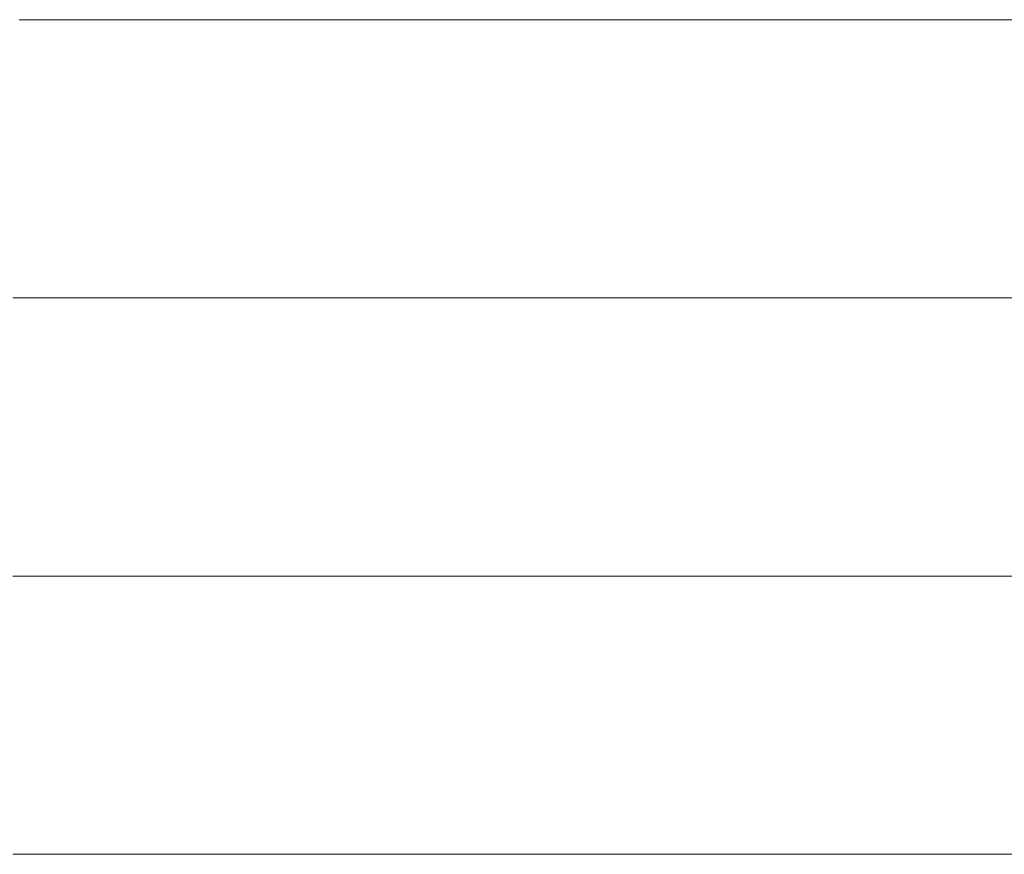
# Model space of a CAD drawing. Units: millimetres. Extents: x 59 to 11996, y 24 to 8424.
# Drawn here: x 8674 to 8699, y 490 to 511 of the extents above; entities that cross this region are included whole.
import ezdxf

# ---------------------------------------------------------------- set-up
doc = ezdxf.new("R2010")
doc.units = ezdxf.units.MM
doc.header["$MEASUREMENT"] = 0
doc.layers.add('(1) Shape lines', color=7, linetype='Continuous', lineweight=35)

# ---------------------------------------------------------------- blocks, each defined once
blk = doc.blocks.new('HATCH_1191_4e5478d8-a969-476a-b629-a506d37f64e7')
at = {"layer": '(1) Shape lines', "color": 0, "lineweight": 9}
for p, q in [((8673.748, 504), (8673.564, 504)), ((8673.768, 497), (8673.564, 497)), ((8673.789, 490), (8673.564, 490))]:
    blk.add_line(p, q, dxfattribs=at)
blk = doc.blocks.new('HATCH_1192_d718f9d0-c2ad-44b8-bb73-7a8f464ecb11')
at = {"layer": '(1) Shape lines', "color": 0, "lineweight": 9}
for p, q in [((8674.037, 511), (8673.727, 511)), ((8674.037, 504), (8673.748, 504)), ((8674.037, 497), (8673.768, 497)), ((8674.037, 490), (8673.789, 490))]:
    blk.add_line(p, q, dxfattribs=at)
blk = doc.blocks.new('HATCH_1197_d0092573-7423-49a5-95b8-59298df3526c')
at = {"layer": '(1) Shape lines', "color": 0, "lineweight": 9}
for p, q in [((8674.053, 511), (8674.037, 511)), ((8674.055, 504), (8674.037, 504)), ((8674.057, 497), (8674.037, 497)), ((8674.059, 490), (8674.037, 490))]:
    blk.add_line(p, q, dxfattribs=at)
blk = doc.blocks.new('HATCH_1198_826935a3-898e-4df1-b5c3-3aa2147d0267')
at = {"layer": '(1) Shape lines', "color": 0, "lineweight": 9}
for p, q in [((8674.083, 511), (8674.053, 511)), ((8674.083, 504), (8674.055, 504)), ((8674.083, 497), (8674.057, 497)), ((8674.083, 490), (8674.059, 490))]:
    blk.add_line(p, q, dxfattribs=at)
blk = doc.blocks.new('HATCH_1203_7c7fd573-236b-4e3e-8493-6a7af64a4fae')
at = {"layer": '(1) Shape lines', "color": 0, "lineweight": 9}
for p, q in [((8674.181, 511), (8674.083, 511)), ((8674.193, 504), (8674.083, 504)), ((8674.206, 497), (8674.083, 497)), ((8674.218, 490), (8674.083, 490))]:
    blk.add_line(p, q, dxfattribs=at)
blk = doc.blocks.new('HATCH_1204_be1be783-7cb3-4000-914a-9a7c0a6acdae')
at = {"layer": '(1) Shape lines', "color": 0, "lineweight": 9}
for p, q in [((8674.363, 511), (8674.181, 511)), ((8674.363, 504), (8674.193, 504)), ((8674.363, 497), (8674.206, 497)), ((8674.363, 490), (8674.218, 490))]:
    blk.add_line(p, q, dxfattribs=at)
blk = doc.blocks.new('HATCH_1209_d10acc72-e822-4a08-aa6f-5b82264c85b6')
at = {"layer": '(1) Shape lines', "color": 0, "lineweight": 9}
for p, q in [((8674.434, 511), (8674.363, 511)), ((8674.443, 504), (8674.363, 504)), ((8674.451, 497), (8674.363, 497)), ((8674.46, 490), (8674.363, 490))]:
    blk.add_line(p, q, dxfattribs=at)
blk = doc.blocks.new('HATCH_1210_75bbd6d1-867f-4490-83f2-f60a4cde3f64')
at = {"layer": '(1) Shape lines', "color": 0, "lineweight": 9}
for p, q in [((8674.563, 511), (8674.434, 511)), ((8674.563, 504), (8674.443, 504)), ((8674.563, 497), (8674.451, 497)), ((8674.563, 490), (8674.46, 490))]:
    blk.add_line(p, q, dxfattribs=at)
blk = doc.blocks.new('HATCH_1215_bbf7f17a-e856-49eb-a3fd-bc2572a6e998')
at = {"layer": '(1) Shape lines', "color": 0, "lineweight": 9}
for p, q in [((8674.572, 511), (8674.563, 511)), ((8674.573, 504), (8674.563, 504)), ((8674.574, 497), (8674.563, 497)), ((8674.575, 490), (8674.563, 490))]:
    blk.add_line(p, q, dxfattribs=at)
blk = doc.blocks.new('HATCH_1216_18801f98-22fa-4206-aa14-680ca28a586c')
at = {"layer": '(1) Shape lines', "color": 0, "lineweight": 9}
for p, q in [((8674.588, 511), (8674.572, 511)), ((8674.588, 504), (8674.573, 504)), ((8674.588, 497), (8674.574, 497)), ((8674.588, 490), (8674.575, 490))]:
    blk.add_line(p, q, dxfattribs=at)
blk = doc.blocks.new('HATCH_1221_73f12a1c-315b-4f74-807e-af9d88f8fec6')
at = {"layer": '(1) Shape lines', "color": 0, "lineweight": 9}
for p, q in [((8674.683, 511), (8674.588, 511)), ((8674.695, 504), (8674.588, 504)), ((8674.707, 497), (8674.588, 497)), ((8674.718, 490), (8674.588, 490))]:
    blk.add_line(p, q, dxfattribs=at)
blk = doc.blocks.new('HATCH_1222_d1d3cf94-ecad-46a7-b3d7-e922336a63fa')
at = {"layer": '(1) Shape lines', "color": 0, "lineweight": 9}
for p, q in [((8674.857, 511), (8674.683, 511)), ((8674.857, 504), (8674.695, 504)), ((8674.857, 497), (8674.707, 497)), ((8674.857, 490), (8674.718, 490))]:
    blk.add_line(p, q, dxfattribs=at)
blk = doc.blocks.new('HATCH_1227_1e7dd4da-1aad-4e74-a016-246e3ed6ee7c')
at = {"layer": '(1) Shape lines', "color": 0, "lineweight": 9}
for p, q in [((8674.933, 511), (8674.857, 511)), ((8674.943, 504), (8674.857, 504)), ((8674.952, 497), (8674.857, 497)), ((8674.961, 490), (8674.857, 490))]:
    blk.add_line(p, q, dxfattribs=at)
blk = doc.blocks.new('HATCH_1228_269e3abc-0771-4d5d-a3d3-c2b4bdc86388')
at = {"layer": '(1) Shape lines', "color": 0, "lineweight": 9}
for p, q in [((8675.07, 511), (8674.933, 511)), ((8675.07, 504), (8674.943, 504)), ((8675.07, 497), (8674.952, 497)), ((8675.07, 490), (8674.961, 490))]:
    blk.add_line(p, q, dxfattribs=at)
blk = doc.blocks.new('HATCH_1233_3be69d67-be72-40e1-a2cc-e1f264533f7c')
at = {"layer": '(1) Shape lines', "color": 0, "lineweight": 9}
for p, q in [((8675.409, 511), (8675.07, 511)), ((8675.45, 504), (8675.07, 504)), ((8675.491, 497), (8675.07, 497)), ((8675.532, 490), (8675.07, 490))]:
    blk.add_line(p, q, dxfattribs=at)
blk = doc.blocks.new('HATCH_1234_388db2cb-ed51-4017-855c-a5d09575bb64')
at = {"layer": '(1) Shape lines', "color": 0, "lineweight": 9}
for p, q in [((8676.002, 511), (8675.409, 511)), ((8676.002, 504), (8675.45, 504)), ((8676.002, 497), (8675.491, 497)), ((8676.002, 490), (8675.532, 490))]:
    blk.add_line(p, q, dxfattribs=at)
blk = doc.blocks.new('HATCH_1239_58f11ce8-588e-4b54-810e-88c975bec649')
at = {"layer": '(1) Shape lines', "color": 0, "lineweight": 9}
for p, q in [((8676.425, 511), (8676.002, 511)), ((8676.475, 504), (8676.002, 504)), ((8676.524, 497), (8676.002, 497)), ((8676.574, 490), (8676.002, 490))]:
    blk.add_line(p, q, dxfattribs=at)
blk = doc.blocks.new('HATCH_1240_1186c688-541b-4507-a4af-711901c306af')
at = {"layer": '(1) Shape lines', "color": 0, "lineweight": 9}
for p, q in [((8677.129, 511), (8676.425, 511)), ((8677.129, 504), (8676.475, 504)), ((8677.129, 497), (8676.524, 497)), ((8677.129, 490), (8676.574, 490))]:
    blk.add_line(p, q, dxfattribs=at)
blk = doc.blocks.new('HATCH_1245_674a4c1e-337d-4da0-8b5f-69ccf7dc2d21')
at = {"layer": '(1) Shape lines', "color": 0, "lineweight": 9}
for p, q in [((8677.532, 511), (8677.129, 511)), ((8677.578, 504), (8677.129, 504)), ((8677.623, 497), (8677.129, 497)), ((8677.669, 490), (8677.129, 490))]:
    blk.add_line(p, q, dxfattribs=at)
blk = doc.blocks.new('HATCH_1246_8b407046-d2e5-46d0-b607-bcb81b9ae9e7')
at = {"layer": '(1) Shape lines', "color": 0, "lineweight": 9}
for p, q in [((8678.168, 511), (8677.532, 511)), ((8678.168, 504), (8677.578, 504)), ((8678.168, 497), (8677.623, 497)), ((8678.168, 490), (8677.669, 490))]:
    blk.add_line(p, q, dxfattribs=at)
blk = doc.blocks.new('HATCH_1251_a92c358b-cd63-4bb0-82e2-acd43f843761')
at = {"layer": '(1) Shape lines', "color": 0, "lineweight": 9}
for p, q in [((8678.941, 511), (8678.168, 511)), ((8679.025, 504), (8678.168, 504)), ((8679.11, 497), (8678.168, 497)), ((8679.195, 490), (8678.168, 490))]:
    blk.add_line(p, q, dxfattribs=at)
blk = doc.blocks.new('HATCH_1252_9cbedc4f-53bf-46c6-8af1-4be717718420')
at = {"layer": '(1) Shape lines', "color": 0, "lineweight": 9}
for p, q in [((8680.077, 511), (8678.941, 511)), ((8680.077, 504), (8679.025, 504)), ((8680.077, 497), (8679.11, 497)), ((8680.077, 490), (8679.195, 490))]:
    blk.add_line(p, q, dxfattribs=at)
blk = doc.blocks.new('HATCH_1257_694a97f4-04e9-41ef-a1da-61377eaff9b2')
at = {"layer": '(1) Shape lines', "color": 0, "lineweight": 9}
for p, q in [((8680.183, 511), (8680.077, 511)), ((8680.194, 504), (8680.077, 504)), ((8680.206, 497), (8680.077, 497)), ((8680.217, 490), (8680.077, 490))]:
    blk.add_line(p, q, dxfattribs=at)
blk = doc.blocks.new('HATCH_1258_87a2490f-b81e-468e-8362-debf3d28e265')
at = {"layer": '(1) Shape lines', "color": 0, "lineweight": 9}
for p, q in [((8680.331, 511), (8680.183, 511)), ((8680.331, 504), (8680.194, 504)), ((8680.331, 497), (8680.206, 497)), ((8680.331, 490), (8680.217, 490))]:
    blk.add_line(p, q, dxfattribs=at)
blk = doc.blocks.new('HATCH_1263_13442ecc-9dfc-486d-9905-22c64941dc52')
at = {"layer": '(1) Shape lines', "color": 0, "lineweight": 9}
for p, q in [((8680.935, 511), (8680.331, 511)), ((8680.998, 504), (8680.331, 504)), ((8681.06, 497), (8680.331, 497)), ((8681.123, 490), (8680.331, 490))]:
    blk.add_line(p, q, dxfattribs=at)
blk = doc.blocks.new('HATCH_1264_e4257f3b-1f8e-4b76-b074-b42c8520624e')
at = {"layer": '(1) Shape lines', "color": 0, "lineweight": 9}
for p, q in [((8681.744, 511), (8680.935, 511)), ((8681.744, 504), (8680.998, 504)), ((8681.744, 497), (8681.06, 497)), ((8681.744, 490), (8681.123, 490))]:
    blk.add_line(p, q, dxfattribs=at)
blk = doc.blocks.new('HATCH_1269_9416a10f-1743-4f56-9919-6bb65a3f45fb')
at = {"layer": '(1) Shape lines', "color": 0, "lineweight": 9}
for p, q in [((8682.292, 511), (8681.744, 511)), ((8682.347, 504), (8681.744, 504)), ((8682.402, 497), (8681.744, 497)), ((8682.457, 490), (8681.744, 490))]:
    blk.add_line(p, q, dxfattribs=at)
blk = doc.blocks.new('HATCH_1270_fe0e3be6-0039-4508-a0d6-9b41069e006d')
at = {"layer": '(1) Shape lines', "color": 0, "lineweight": 9}
for p, q in [((8682.981, 511), (8682.292, 511)), ((8682.981, 504), (8682.347, 504)), ((8682.981, 497), (8682.402, 497)), ((8682.981, 490), (8682.457, 490))]:
    blk.add_line(p, q, dxfattribs=at)
blk = doc.blocks.new('HATCH_1275_e876a4c3-3e52-4d34-8a91-57ec18582b86')
at = {"layer": '(1) Shape lines', "color": 0, "lineweight": 9}
for p, q in [((8683.072, 511), (8682.981, 511)), ((8683.081, 504), (8682.981, 504)), ((8683.09, 497), (8682.981, 497)), ((8683.098, 490), (8682.981, 490))]:
    blk.add_line(p, q, dxfattribs=at)
blk = doc.blocks.new('HATCH_1276_9b1d8798-e605-4f33-9cce-536b0562474e')
at = {"layer": '(1) Shape lines', "color": 0, "lineweight": 9}
for p, q in [((8683.182, 511), (8683.072, 511)), ((8683.182, 504), (8683.081, 504)), ((8683.182, 497), (8683.09, 497)), ((8683.182, 490), (8683.098, 490))]:
    blk.add_line(p, q, dxfattribs=at)
blk = doc.blocks.new('HATCH_1281_9f47a2ad-bb69-4a0d-aeac-02df9e76f076')
at = {"layer": '(1) Shape lines', "color": 0, "lineweight": 9}
for p, q in [((8683.746, 511), (8683.182, 511)), ((8683.801, 504), (8683.182, 504)), ((8683.855, 497), (8683.182, 497)), ((8683.91, 490), (8683.182, 490))]:
    blk.add_line(p, q, dxfattribs=at)
blk = doc.blocks.new('HATCH_1282_d1c5afb4-1c5d-49d4-bfb6-039735d5fd6c')
at = {"layer": '(1) Shape lines', "color": 0, "lineweight": 9}
for p, q in [((8684.408, 511), (8683.746, 511)), ((8684.408, 504), (8683.801, 504)), ((8684.408, 497), (8683.855, 497)), ((8684.408, 490), (8683.91, 490))]:
    blk.add_line(p, q, dxfattribs=at)
blk = doc.blocks.new('HATCH_1287_a8d69511-eaff-41f9-8bce-33747e4e1bf4')
at = {"layer": '(1) Shape lines', "color": 0, "lineweight": 9}
for p, q in [((8684.717, 511), (8684.408, 511)), ((8684.746, 504), (8684.408, 504)), ((8684.775, 497), (8684.408, 497)), ((8684.804, 490), (8684.408, 490))]:
    blk.add_line(p, q, dxfattribs=at)
blk = doc.blocks.new('HATCH_1288_f1089d68-6176-4a61-8406-17fd044e8e8b')
at = {"layer": '(1) Shape lines', "color": 0, "lineweight": 9}
for p, q in [((8685.064, 511), (8684.717, 511)), ((8685.064, 504), (8684.746, 504)), ((8685.064, 497), (8684.775, 497)), ((8685.064, 490), (8684.804, 490))]:
    blk.add_line(p, q, dxfattribs=at)
blk = doc.blocks.new('HATCH_1293_e5d8f806-52e2-4298-851a-2f748780a571')
at = {"layer": '(1) Shape lines', "color": 0, "lineweight": 9}
for p, q in [((8685.649, 511), (8685.064, 511)), ((8685.703, 504), (8685.064, 504)), ((8685.757, 497), (8685.064, 497)), ((8685.812, 490), (8685.064, 490))]:
    blk.add_line(p, q, dxfattribs=at)
blk = doc.blocks.new('HATCH_1294_1d302962-6f6f-48a2-9bc5-a90d95a989fc')
at = {"layer": '(1) Shape lines', "color": 0, "lineweight": 9}
for p, q in [((8686.277, 511), (8685.649, 511)), ((8686.277, 504), (8685.703, 504)), ((8686.277, 497), (8685.757, 497)), ((8686.277, 490), (8685.812, 490))]:
    blk.add_line(p, q, dxfattribs=at)
blk = doc.blocks.new('HATCH_1299_7f29bb03-c11d-484d-a3dd-d8ecb0f392da')
at = {"layer": '(1) Shape lines', "color": 0, "lineweight": 9}
for p, q in [((8686.42, 511), (8686.277, 511)), ((8686.433, 504), (8686.277, 504)), ((8686.446, 497), (8686.277, 497)), ((8686.459, 490), (8686.277, 490))]:
    blk.add_line(p, q, dxfattribs=at)
blk = doc.blocks.new('HATCH_1300_86a1293b-7d7a-43c0-bde3-be4398421005')
at = {"layer": '(1) Shape lines', "color": 0, "lineweight": 9}
for p, q in [((8686.569, 511), (8686.42, 511)), ((8686.569, 504), (8686.433, 504)), ((8686.569, 497), (8686.446, 497)), ((8686.569, 490), (8686.459, 490))]:
    blk.add_line(p, q, dxfattribs=at)
blk = doc.blocks.new('HATCH_1305_58526216-bc58-425b-abd3-7fa54339239b')
at = {"layer": '(1) Shape lines', "color": 0, "lineweight": 9}
for p, q in [((8687.017, 511), (8686.569, 511)), ((8687.057, 504), (8686.569, 504)), ((8687.097, 497), (8686.569, 497)), ((8687.137, 490), (8686.569, 490))]:
    blk.add_line(p, q, dxfattribs=at)
blk = doc.blocks.new('HATCH_1306_8cd50a02-e835-4a0c-8ed4-28b37df124dc')
at = {"layer": '(1) Shape lines', "color": 0, "lineweight": 9}
for p, q in [((8687.468, 511), (8687.017, 511)), ((8687.468, 504), (8687.057, 504)), ((8687.468, 497), (8687.097, 497)), ((8687.468, 490), (8687.137, 490))]:
    blk.add_line(p, q, dxfattribs=at)
blk = doc.blocks.new('HATCH_1311_5bdbf167-144d-406a-a489-61780f3862d2')
at = {"layer": '(1) Shape lines', "color": 0, "lineweight": 9}
for p, q in [((8687.475, 511), (8687.468, 511)), ((8687.475, 504), (8687.468, 504)), ((8687.476, 497), (8687.468, 497)), ((8687.477, 490), (8687.468, 490))]:
    blk.add_line(p, q, dxfattribs=at)
blk = doc.blocks.new('HATCH_1312_e9d01b7f-1619-4004-8a69-c50ba739873c')
at = {"layer": '(1) Shape lines', "color": 0, "lineweight": 9}
for p, q in [((8687.482, 511), (8687.475, 511)), ((8687.482, 504), (8687.475, 504)), ((8687.482, 497), (8687.476, 497)), ((8687.482, 490), (8687.477, 490))]:
    blk.add_line(p, q, dxfattribs=at)
blk = doc.blocks.new('HATCH_1317_ea453e25-1f3f-4312-b1a6-3ade662a4624')
at = {"layer": '(1) Shape lines', "color": 0, "lineweight": 9}
for p, q in [((8687.637, 511), (8687.482, 511)), ((8687.65, 504), (8687.482, 504)), ((8687.664, 497), (8687.482, 497)), ((8687.678, 490), (8687.482, 490))]:
    blk.add_line(p, q, dxfattribs=at)
blk = doc.blocks.new('HATCH_1318_c58b83dd-82b3-42c8-949c-619f23e0af3d')
at = {"layer": '(1) Shape lines', "color": 0, "lineweight": 9}
for p, q in [((8687.789, 511), (8687.637, 511)), ((8687.789, 504), (8687.65, 504)), ((8687.789, 497), (8687.664, 497)), ((8687.789, 490), (8687.678, 490))]:
    blk.add_line(p, q, dxfattribs=at)
blk = doc.blocks.new('HATCH_1321_4134c82b-bdb6-4ec5-9c33-054e38d0236d')
at = {"layer": '(1) Shape lines', "color": 0, "lineweight": 9}
for p, q in [((8687.946, 511), (8687.789, 511)), ((8687.959, 504), (8687.789, 504)), ((8687.973, 497), (8687.789, 497)), ((8687.987, 490), (8687.789, 490))]:
    blk.add_line(p, q, dxfattribs=at)
blk = doc.blocks.new('HATCH_1322_07f6bf2c-657b-41ba-8723-53cf7a91f08c')
at = {"layer": '(1) Shape lines', "color": 0, "lineweight": 9}
for p, q in [((8688.097, 511), (8687.946, 511)), ((8688.097, 504), (8687.959, 504)), ((8688.097, 497), (8687.973, 497)), ((8688.097, 490), (8687.987, 490))]:
    blk.add_line(p, q, dxfattribs=at)
blk = doc.blocks.new('HATCH_1325_591a5eb2-5440-4869-9d33-95df5fcb4617')
at = {"layer": '(1) Shape lines', "color": 0, "lineweight": 9}
for p, q in [((8688.191, 511), (8688.097, 511)), ((8688.199, 504), (8688.097, 504)), ((8688.207, 497), (8688.097, 497)), ((8688.215, 490), (8688.097, 490))]:
    blk.add_line(p, q, dxfattribs=at)
blk = doc.blocks.new('HATCH_1326_d931b4a7-9f54-4f53-8c86-4245ad916471')
at = {"layer": '(1) Shape lines', "color": 0, "lineweight": 9}
for p, q in [((8688.281, 511), (8688.191, 511)), ((8688.281, 504), (8688.199, 504)), ((8688.281, 497), (8688.207, 497)), ((8688.281, 490), (8688.215, 490))]:
    blk.add_line(p, q, dxfattribs=at)
blk = doc.blocks.new('HATCH_1327_1147605e-3867-41c8-ab21-b26122cc032d')
at = {"layer": '(1) Shape lines', "color": 0, "lineweight": 9}
for p, q in [((8701.319, 511), (8688.281, 511)), ((8702.442, 504), (8688.281, 504)), ((8703.564, 497), (8688.281, 497)), ((8704.687, 490), (8688.281, 490))]:
    blk.add_line(p, q, dxfattribs=at)
blk = doc.blocks.new('GROUP_0_7f0305ea-716f-4aea-8cba-8a080570dfd3')
at = {"layer": '(1) Shape lines', "color": 154, "linetype": 'ByBlock'}
for name in ['HATCH_1294_1d302962-6f6f-48a2-9bc5-a90d95a989fc', 'HATCH_1299_7f29bb03-c11d-484d-a3dd-d8ecb0f392da', 'HATCH_1300_86a1293b-7d7a-43c0-bde3-be4398421005', 'HATCH_1305_58526216-bc58-425b-abd3-7fa54339239b', 'HATCH_1306_8cd50a02-e835-4a0c-8ed4-28b37df124dc', 'HATCH_1311_5bdbf167-144d-406a-a489-61780f3862d2', 'HATCH_1312_e9d01b7f-1619-4004-8a69-c50ba739873c', 'HATCH_1317_ea453e25-1f3f-4312-b1a6-3ade662a4624', 'HATCH_1318_c58b83dd-82b3-42c8-949c-619f23e0af3d', 'HATCH_1321_4134c82b-bdb6-4ec5-9c33-054e38d0236d', 'HATCH_1322_07f6bf2c-657b-41ba-8723-53cf7a91f08c', 'HATCH_1325_591a5eb2-5440-4869-9d33-95df5fcb4617', 'HATCH_1326_d931b4a7-9f54-4f53-8c86-4245ad916471', 'HATCH_1327_1147605e-3867-41c8-ab21-b26122cc032d', 'HATCH_1270_fe0e3be6-0039-4508-a0d6-9b41069e006d', 'HATCH_1275_e876a4c3-3e52-4d34-8a91-57ec18582b86', 'HATCH_1276_9b1d8798-e605-4f33-9cce-536b0562474e', 'HATCH_1281_9f47a2ad-bb69-4a0d-aeac-02df9e76f076', 'HATCH_1282_d1c5afb4-1c5d-49d4-bfb6-039735d5fd6c', 'HATCH_1287_a8d69511-eaff-41f9-8bce-33747e4e1bf4', 'HATCH_1288_f1089d68-6176-4a61-8406-17fd044e8e8b', 'HATCH_1293_e5d8f806-52e2-4298-851a-2f748780a571', 'HATCH_1246_8b407046-d2e5-46d0-b607-bcb81b9ae9e7', 'HATCH_1251_a92c358b-cd63-4bb0-82e2-acd43f843761', 'HATCH_1252_9cbedc4f-53bf-46c6-8af1-4be717718420', 'HATCH_1257_694a97f4-04e9-41ef-a1da-61377eaff9b2', 'HATCH_1258_87a2490f-b81e-468e-8362-debf3d28e265', 'HATCH_1263_13442ecc-9dfc-486d-9905-22c64941dc52', 'HATCH_1264_e4257f3b-1f8e-4b76-b074-b42c8520624e', 'HATCH_1269_9416a10f-1743-4f56-9919-6bb65a3f45fb', 'HATCH_1192_d718f9d0-c2ad-44b8-bb73-7a8f464ecb11', 'HATCH_1197_d0092573-7423-49a5-95b8-59298df3526c', 'HATCH_1198_826935a3-898e-4df1-b5c3-3aa2147d0267', 'HATCH_1203_7c7fd573-236b-4e3e-8493-6a7af64a4fae', 'HATCH_1204_be1be783-7cb3-4000-914a-9a7c0a6acdae', 'HATCH_1209_d10acc72-e822-4a08-aa6f-5b82264c85b6', 'HATCH_1210_75bbd6d1-867f-4490-83f2-f60a4cde3f64', 'HATCH_1215_bbf7f17a-e856-49eb-a3fd-bc2572a6e998', 'HATCH_1216_18801f98-22fa-4206-aa14-680ca28a586c', 'HATCH_1221_73f12a1c-315b-4f74-807e-af9d88f8fec6', 'HATCH_1222_d1d3cf94-ecad-46a7-b3d7-e922336a63fa', 'HATCH_1227_1e7dd4da-1aad-4e74-a016-246e3ed6ee7c', 'HATCH_1228_269e3abc-0771-4d5d-a3d3-c2b4bdc86388', 'HATCH_1233_3be69d67-be72-40e1-a2cc-e1f264533f7c', 'HATCH_1234_388db2cb-ed51-4017-855c-a5d09575bb64', 'HATCH_1239_58f11ce8-588e-4b54-810e-88c975bec649', 'HATCH_1240_1186c688-541b-4507-a4af-711901c306af', 'HATCH_1245_674a4c1e-337d-4da0-8b5f-69ccf7dc2d21', 'HATCH_1191_4e5478d8-a969-476a-b629-a506d37f64e7']:
    blk.add_blockref(name, (0, 0), dxfattribs=at)

msp = doc.modelspace()

# ---------------------------------------------------------------- block references
at = {"color": 7, "linetype": 'ByBlock'}
msp.add_blockref('GROUP_0_7f0305ea-716f-4aea-8cba-8a080570dfd3', (0, 0), dxfattribs=at)

doc.saveas('drawing.dxf')
